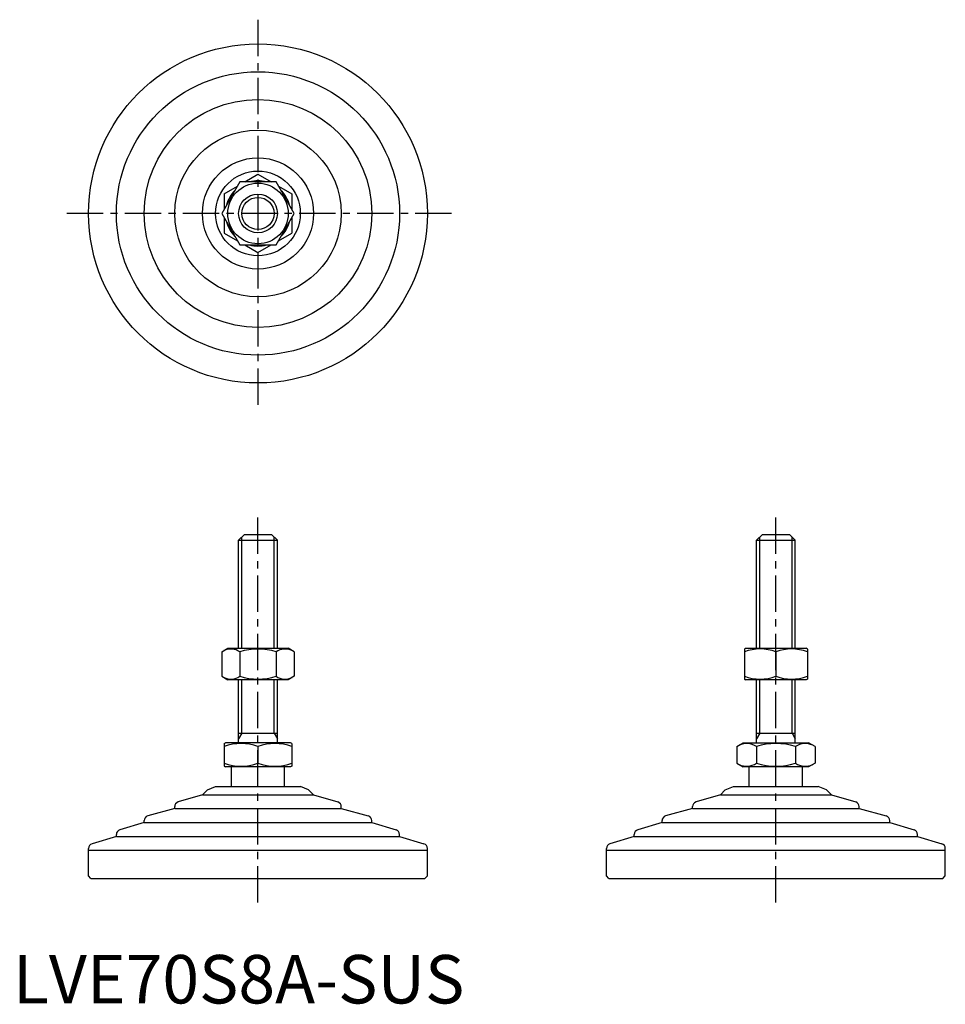
# Model space of a CAD drawing. Extents: x 1 to 193, y 0 to 203.
import ezdxf

# ---------------------------------------------------------------- set-up
doc = ezdxf.new("R2010")
doc.units = 0
doc.header["$LTSCALE"] = 6
doc.linetypes.add('CENTER', pattern=[2, 1.25, -0.25, 0.25, -0.25])
doc.layers.get('0').update_dxf_attribs({"linetype": 'CONTINUOUS'})
doc.layers.add('1', color=1, linetype='CENTER')
doc.layers.add('3', color=3, linetype='CONTINUOUS')
doc.styles.add('STANDARD1', font='txt')

msp = doc.modelspace()

# ---------------------------------------------------------------- linework, layer by layer
for p, q in [((47.87, 169.59), (50.61, 171.17)), ((50.61, 171.17), (53.36, 169.59)), ((46.86, 169.59), (43.11, 163.09)), ((43.61, 167.13), (46.36, 168.71)), ((54.37, 169.59), (46.86, 169.59)), ((58.12, 163.09), (54.37, 169.59)), ((54.87, 168.71), (57.61, 167.13)), ((43.61, 167.13), (43.61, 163.97)), ((57.61, 167.13), (57.61, 163.97)), ((43.11, 163.09), (46.86, 156.59)), ((54.37, 156.59), (58.12, 163.09)), ((43.61, 162.21), (43.61, 159.05)), ((57.61, 162.21), (57.61, 159.05)), ((43.61, 159.05), (46.36, 157.47)), ((54.87, 157.47), (57.61, 159.05)), ((46.86, 156.59), (54.37, 156.59)), ((47.87, 156.59), (50.61, 155.01)), ((50.61, 155.01), (53.36, 156.59)), ((46.61, 95.62), (47.81, 96.82)), ((46.61, 95.62), (54.61, 95.62)), ((46.61, 73.32), (46.61, 95.62)), ((47.81, 96.82), (53.41, 96.82)), ((53.41, 96.82), (54.61, 95.62)), ((54.61, 73.32), (54.61, 95.62)), ((153.61, 95.62), (154.81, 96.82)), ((153.61, 95.62), (161.61, 95.62)), ((153.61, 73.32), (153.61, 95.62)), ((154.81, 96.82), (160.41, 96.82)), ((160.41, 96.82), (161.61, 95.62)), ((161.61, 73.32), (161.61, 95.62)), ((43.11, 72.59), (44.36, 73.32)), ((44.36, 73.32), (56.86, 73.32)), ((58.12, 72.59), (56.86, 73.32)), ((151.11, 73.17), (151.36, 73.32)), ((151.36, 73.32), (163.86, 73.32)), ((164.11, 73.17), (163.86, 73.32)), ((43.11, 72.59), (43.11, 67.54)), ((46.86, 72.59), (46.86, 67.54)), ((54.37, 72.59), (54.37, 67.54)), ((58.12, 72.59), (58.12, 67.54)), ((151.11, 73.17), (151.11, 66.96)), ((157.61, 72.59), (157.61, 67.54)), ((164.11, 73.17), (164.11, 66.96)), ((43.11, 67.54), (44.36, 66.82)), ((58.12, 67.54), (56.86, 66.82)), ((56.86, 66.82), (44.36, 66.82)), ((46.61, 53.82), (46.61, 66.82)), ((54.61, 53.82), (54.61, 66.82)), ((151.11, 66.96), (151.36, 66.82)), ((163.86, 66.82), (151.36, 66.82)), ((153.61, 53.82), (153.61, 66.82)), ((161.61, 53.82), (161.61, 66.82)), ((164.11, 66.96), (163.86, 66.82)), ((46.61, 55.82), (54.61, 55.82)), ((153.61, 55.82), (161.61, 55.82)), ((43.61, 53.66), (43.88, 53.82)), ((43.61, 53.66), (43.61, 48.97)), ((57.34, 53.82), (43.88, 53.82)), ((50.61, 53.04), (50.61, 49.6)), ((57.61, 53.66), (57.34, 53.82)), ((57.61, 53.66), (57.61, 48.97)), ((149.53, 53.04), (150.88, 53.82)), ((149.53, 53.04), (149.53, 49.6)), ((150.88, 53.82), (164.34, 53.82)), ((153.57, 53.04), (153.57, 49.6)), ((161.66, 53.04), (161.66, 49.6)), ((165.7, 53.04), (164.34, 53.82)), ((165.7, 53.04), (165.7, 49.6)), ((43.61, 48.97), (43.88, 48.82)), ((57.34, 48.82), (43.88, 48.82)), ((45.11, 44.82), (45.11, 48.82)), ((56.11, 44.82), (56.11, 48.82)), ((57.61, 48.97), (57.34, 48.82)), ((149.53, 49.6), (150.88, 48.82)), ((164.34, 48.82), (150.88, 48.82)), ((152.11, 44.82), (152.11, 48.82)), ((163.11, 44.82), (163.11, 48.82)), ((165.7, 49.6), (164.34, 48.82)), ((40.15, 44.11), (41.86, 44.82)), ((41.86, 44.82), (59.37, 44.82)), ((61.08, 44.11), (59.37, 44.82)), ((147.15, 44.11), (148.86, 44.82)), ((148.86, 44.82), (166.37, 44.82)), ((168.08, 44.11), (166.37, 44.82)), ((39.14, 43.1), (34.11, 41.59)), ((40.15, 44.11), (39.14, 43.1)), ((39.14, 43.1), (62.09, 43.1)), ((61.08, 44.11), (62.09, 43.1)), ((62.09, 43.1), (67.11, 41.59)), ((146.14, 43.1), (141.11, 41.59)), ((147.15, 44.11), (146.14, 43.1)), ((146.14, 43.1), (169.09, 43.1)), ((168.08, 44.11), (169.09, 43.1)), ((169.09, 43.1), (174.11, 41.59)), ((33.4, 40.23), (27.83, 38.71)), ((33.4, 40.23), (33.4, 40.63)), ((33.4, 40.23), (67.83, 40.23)), ((67.83, 40.23), (67.83, 40.63)), ((67.83, 40.23), (73.4, 38.71)), ((140.4, 40.23), (134.83, 38.71)), ((140.4, 40.23), (140.4, 40.63)), ((140.4, 40.23), (174.83, 40.23)), ((174.83, 40.23), (174.83, 40.63)), ((174.83, 40.23), (180.4, 38.71)), ((27.09, 37.36), (22.08, 35.85)), ((27.09, 37.36), (27.09, 37.74)), ((27.09, 37.36), (74.14, 37.36)), ((74.14, 37.36), (74.14, 37.74)), ((74.14, 37.36), (79.15, 35.85)), ((134.09, 37.36), (129.08, 35.85)), ((134.09, 37.36), (134.09, 37.74)), ((134.09, 37.36), (181.14, 37.36)), ((181.14, 37.36), (181.14, 37.74)), ((181.14, 37.36), (186.15, 35.85)), ((21.36, 34.49), (21.36, 34.89)), ((79.86, 34.49), (79.86, 34.89)), ((128.36, 34.49), (128.36, 34.89)), ((186.86, 34.49), (186.86, 34.89)), ((21.35, 34.49), (16.33, 32.98)), ((21.35, 34.49), (79.88, 34.49)), ((79.88, 34.49), (84.9, 32.98)), ((128.35, 34.49), (123.33, 32.98)), ((128.35, 34.49), (186.88, 34.49)), ((186.88, 34.49), (191.9, 32.98)), ((15.61, 31.62), (15.61, 32.02)), ((15.61, 31.62), (85.61, 31.62)), ((15.61, 26.32), (15.61, 31.62)), ((85.61, 31.62), (85.61, 32.02)), ((85.61, 26.32), (85.61, 31.62)), ((122.61, 31.62), (122.61, 32.02)), ((122.61, 26.32), (122.61, 31.62)), ((122.61, 31.62), (192.61, 31.62)), ((192.61, 31.62), (192.61, 32.02)), ((192.61, 26.32), (192.61, 31.62)), ((16.11, 25.82), (15.61, 26.32)), ((16.11, 25.82), (85.11, 25.82)), ((85.11, 25.82), (85.61, 26.32)), ((123.11, 25.82), (122.61, 26.32)), ((123.11, 25.82), (192.11, 25.82)), ((192.11, 25.82), (192.61, 26.32))]:
    msp.add_line(p, q)
for radius in [35, 29.25, 23.52, 17.21, 11.48, 8.75, 6.25, 4]:
    msp.add_circle((50.61, 163.09), radius)
for centre, radius, start, end in [((50.61, 163.09), 6.73, 74.9532, 105.0468), ((50.61, 163.09), 6.73, 134.9532, 165.0468), ((50.61, 163.09), 6.73, 14.9532, 45.0468), ((50.61, 163.09), 6.73, 194.9532, 225.0468), ((50.61, 163.09), 6.73, 314.9532, 345.0468), ((50.61, 163.09), 6.73, 254.9532, 285.0468), ((44.98, 69.85), 3.32, 55.6158, 115.6158), ((50.61, 60.75), 12.42, 72.412, 107.588), ((56.24, 69.85), 3.32, 64.3842, 124.3842), ((154.36, 63.79), 9.39, 69.7438, 110.2562), ((160.86, 63.79), 9.39, 69.7438, 110.2562), ((44.98, 70.28), 3.32, 244.3842, 304.3842), ((50.61, 79.38), 12.42, 252.412, 287.588), ((56.24, 70.28), 3.32, 235.6158, 295.6158), ((154.36, 76.35), 9.39, 249.7438, 290.2562), ((160.86, 76.35), 9.39, 249.7438, 290.2562), ((47.11, 43.55), 10.11, 69.7438, 110.2562), ((54.11, 43.55), 10.11, 69.7438, 110.2562), ((151.55, 50.08), 3.58, 55.6158, 115.6158), ((157.61, 40.29), 13.37, 72.412, 107.588), ((163.68, 50.08), 3.58, 64.3842, 124.3842), ((47.11, 59.08), 10.11, 249.7438, 290.2562), ((54.11, 59.08), 10.11, 249.7438, 290.2562), ((151.55, 52.55), 3.58, 244.3842, 304.3842), ((157.61, 62.35), 13.37, 252.412, 287.588), ((163.68, 52.55), 3.58, 235.6158, 295.6158), ((34.4, 40.63), 1, 106.6992, 180), ((66.83, 40.63), 1, 0, 73.3008), ((141.4, 40.63), 1, 106.6992, 180), ((173.83, 40.63), 1, 0, 73.3008), ((28.09, 37.74), 1, 105.2551, 180), ((73.14, 37.74), 1, 0, 74.7449), ((135.09, 37.74), 1, 105.2551, 180), ((180.14, 37.74), 1, 0, 74.7449), ((22.36, 34.89), 1, 106.7352, 180), ((78.86, 34.89), 1, 0, 73.2648), ((129.36, 34.89), 1, 106.7352, 180), ((185.86, 34.89), 1, 0, 73.2648), ((16.61, 32.02), 1, 106.6992, 180), ((84.61, 32.02), 1, 0, 73.3008), ((123.61, 32.02), 1, 106.6992, 180), ((191.61, 32.02), 1, 0, 73.3008)]:
    msp.add_arc(centre, radius, start, end)
at = {"layer": '1'}
for p, q in [((50.61, 203.09), (50.61, 123.09)), ((90.61, 163.09), (10.61, 163.09)), ((50.61, 20.82), (50.61, 101.82)), ((157.61, 20.82), (157.61, 101.82))]:
    msp.add_line(p, q, dxfattribs=at)
at = {"layer": '3'}
for p, q in [((47.29, 73.32), (47.29, 96.29)), ((53.94, 73.32), (53.94, 96.29)), ((154.29, 73.32), (154.29, 96.29)), ((160.94, 73.32), (160.94, 96.29)), ((47.29, 55.82), (47.29, 66.82)), ((53.94, 55.82), (53.94, 66.82)), ((154.29, 55.82), (154.29, 66.82)), ((160.94, 55.82), (160.94, 66.82)), ((47.29, 55.82), (46.61, 54.65)), ((53.94, 55.82), (54.61, 54.65)), ((154.29, 55.82), (153.61, 54.65)), ((160.94, 55.82), (161.61, 54.65))]:
    msp.add_line(p, q, dxfattribs=at)
msp.add_circle((50.61, 163.09), 3.32, dxfattribs=at)

# ---------------------------------------------------------------- texts
at = {"color": 3, "style": 'STANDARD1'}
msp.add_text('LVE70S8A-SUS', height=10, dxfattribs=at).set_placement((0, 0))

doc.saveas('drawing.dxf')
